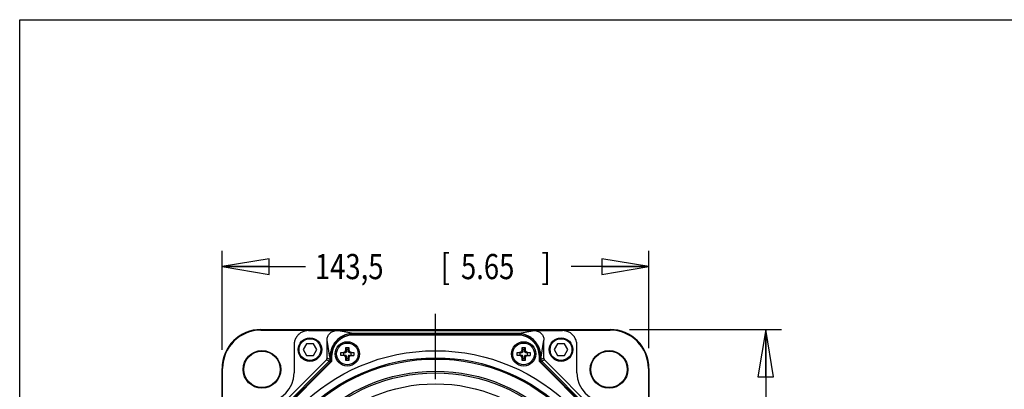
# Model space of a CAD drawing. Units: inches. Extents: x 1.2 to 15.8, y 0.3 to 10.5.
# Drawn here: x 1.2 to 5.2, y 9 to 10.5 of the extents above; entities that cross this region are included whole.
import ezdxf

# ---------------------------------------------------------------- set-up
doc = ezdxf.new("R2010")
doc.units = ezdxf.units.IN
doc.header["$LTSCALE"] = 0.935
doc.header["$MEASUREMENT"] = 0
doc.linetypes.add('CENTER', pattern=[0.6, 0.375, -0.075, 0.075, -0.075])
doc.layers.get('0').update_dxf_attribs({"linetype": 'CONTINUOUS'})
doc.layers.add('8_ALL_NOTES_BALLOONS_SYMBOLS_GT', color=7, linetype='CONTINUOUS')
doc.layers.add('DEFAULT_1', color=7, linetype='CENTER')
doc.styles.get("Standard").update_dxf_attribs({"font": 'txt', "width": 0.8})
doc.dimstyles.new('DIMSTYLE_5', dxfattribs={"dimtxt": 0.1, "dimasz": 0.1875, "dimexe": 0.18, "dimexo": 0.0625, "dimgap": 0.09, "dimtad": 0, "dimtih": 1, "dimtoh": 1, "dimlfac": 3.333333, "dimzin": 4, "dimdsep": 46, "dimtxsty": 'STANDARD', "dimblk": 'CLOSED', "dimblk1": 'CLOSED', "dimblk2": 'CLOSED', "dimcen": 0.09, "dimadec": 0, "dimazin": 0, "dimtp": 0.01, "dimtm": 0.01, "dimtfac": 1, "dimtofl": 0, "dimtmove": 0, "dimatfit": 3, "dimldrblk": 'CLOSED', "dimfxl": 1, "dimtolj": 1, "dimtzin": 4, "dimarcsym": 0})

# ---------------------------------------------------------------- blocks, each defined once
blk = doc.blocks.new('_CLOSED')
at = {"color": 0, "linetype": 'BYBLOCK'}
for p, q in [((0, 0), (-1, 0.167)), ((-1, 0.167), (-1, -0.167)), ((-1, -0.167), (0, 0)), ((-1, 0), (0, 0))]:
    blk.add_line(p, q, dxfattribs=at)
blk = doc.blocks.new('*D9')
at = {"color": 2, "linetype": 'CONTINUOUS'}
for p, q in [((2.0534, 9.189), (2.0534, 9.5819)), ((3.7481, 9.1952), (3.7481, 9.5819)), ((2.0534, 9.5194), (2.3844, 9.5194)), ((3.7481, 9.5194), (3.4394, 9.5194))]:
    blk.add_line(p, q, dxfattribs=at)
at = {"color": 2, "linetype": 'CONTINUOUS', "xscale": 0.1875, "yscale": 0.1875, "zscale": 0.1875, "rotation": 180}
blk.add_blockref('_CLOSED', (2.0534, 9.5194), dxfattribs=at)
at = {"color": 2, "linetype": 'CONTINUOUS', "xscale": 0.1875, "yscale": 0.1875, "zscale": 0.1875}
blk.add_blockref('_CLOSED', (3.7481, 9.5194), dxfattribs=at)
at = {"color": 2, "linetype": 'CONTINUOUS', "width": 0.8}
for s, p in [('[', (2.9219, 9.4694)), (']', (3.3219, 9.4694)), ('143,5', (2.4219, 9.4694)), ('5.65', (3.0019, 9.4694))]:
    blk.add_text(s, height=0.1, dxfattribs=at).set_placement(p)
blk = doc.blocks.new('*D12')
at = {"color": 2, "linetype": 'CONTINUOUS'}
for p, q in [((3.6708, 9.2694), (4.2743, 9.2694)), ((4.2118, 9.2694), (4.2118, 8.1792)), ((4.2118, 6.8114), (4.2118, 7.8542)), ((2.8504, 6.8114), (4.2743, 6.8114))]:
    blk.add_line(p, q, dxfattribs=at)
at = {"color": 2, "linetype": 'CONTINUOUS', "xscale": 0.1875, "yscale": 0.1875, "zscale": 0.1875}
for p, rotation in [((4.2118, 9.2694), 90), ((4.2118, 6.8114), 270)]:
    blk.add_blockref('_CLOSED', p, dxfattribs=dict(at, rotation=rotation))
at = {"color": 2, "linetype": 'CONTINUOUS', "width": 0.8}
for s, p in [('208,1', (3.9718, 8.0417)), ('[', (3.9718, 7.8917)), ('8.19', (4.0518, 7.8917)), (']', (4.3718, 7.8917))]:
    blk.add_text(s, height=0.1, dxfattribs=at).set_placement(p)

msp = doc.modelspace()

# ---------------------------------------------------------------- linework, layer by layer
at = {"color": 7, "linetype": 'CONTINUOUS'}
for p, q in [((2.20777, 9.2671), (2.20777, 9.26938)), ((2.20777, 9.26938), (3.59377, 9.26938)), ((2.20777, 9.2671), (3.59377, 9.2671)), ((2.396, 9.265), (3.40554, 9.265)), ((2.57523, 9.2535), (2.50788, 9.265)), ((3.22631, 9.2535), (3.29366, 9.265)), ((3.59377, 9.26938), (3.59377, 9.2671)), ((2.47027, 9.15486), (2.47027, 9.22739)), ((2.48178, 9.16005), (2.47027, 9.22739)), ((3.22889, 9.247), (2.57264, 9.247)), ((2.57523, 9.24881), (2.57523, 9.2535)), ((3.22631, 9.2535), (2.57523, 9.2535)), ((3.22631, 9.24881), (2.57523, 9.24881)), ((3.22631, 9.24881), (3.22631, 9.2535)), ((3.31976, 9.16005), (3.33127, 9.22739)), ((3.33127, 9.15486), (3.33127, 9.22739)), ((2.33977, 9.20877), (2.33977, 9.097)), ((2.38891, 9.21279), (2.3754, 9.18939)), ((2.3754, 9.18939), (2.38891, 9.16599)), ((2.41593, 9.21279), (2.38891, 9.21279)), ((2.42944, 9.18939), (2.41593, 9.21279)), ((2.41593, 9.16599), (2.42944, 9.18939)), ((2.54784, 9.18334), (2.54507, 9.19136)), ((2.54784, 9.19043), (2.54521, 9.19831)), ((2.54784, 9.18334), (2.54784, 9.19043)), ((2.55384, 9.19043), (2.54784, 9.19043)), ((2.55384, 9.19043), (2.55647, 9.19831)), ((2.55384, 9.18334), (2.55661, 9.19136)), ((2.55384, 9.18334), (2.55384, 9.19043)), ((3.2477, 9.18334), (3.24493, 9.19136)), ((3.2477, 9.19043), (3.24507, 9.19831)), ((3.2477, 9.18334), (3.2477, 9.19043)), ((3.2537, 9.19043), (3.2477, 9.19043)), ((3.2537, 9.19043), (3.25633, 9.19831)), ((3.2537, 9.18334), (3.25646, 9.19136)), ((3.2537, 9.18334), (3.2537, 9.19043)), ((3.3856, 9.21279), (3.37209, 9.18939)), ((3.37209, 9.18939), (3.3856, 9.16599)), ((3.41262, 9.21279), (3.3856, 9.21279)), ((3.42613, 9.18939), (3.41262, 9.21279)), ((3.41262, 9.16599), (3.42613, 9.18939)), ((3.46177, 9.097), (3.46177, 9.20877)), ((2.17449, 8.85523), (2.46755, 9.14828)), ((2.38891, 9.16599), (2.41593, 9.16599)), ((2.47905, 9.14351), (2.46755, 9.14828)), ((2.48178, 9.15009), (2.47027, 9.15486)), ((2.48178, 9.16005), (2.48178, 9.15009)), ((2.48646, 9.16005), (2.48178, 9.16005)), ((2.48646, 9.15009), (2.48178, 9.15009)), ((2.48646, 9.16005), (2.48646, 9.15009)), ((2.48827, 9.16263), (2.48827, 9.142)), ((2.5253, 9.17843), (2.5428, 9.17843)), ((2.5428, 9.16643), (2.5253, 9.16643)), ((2.53584, 9.17843), (2.53584, 9.16643)), ((2.54784, 9.16151), (2.54507, 9.1535)), ((2.54784, 9.15443), (2.54521, 9.14654)), ((2.54784, 9.16151), (2.54784, 9.15443)), ((2.54784, 9.15443), (2.55384, 9.15443)), ((2.55384, 9.16151), (2.55384, 9.15443)), ((2.55384, 9.16151), (2.55661, 9.1535)), ((2.55384, 9.15443), (2.55647, 9.14654)), ((2.55888, 9.17843), (2.57638, 9.17843)), ((2.55888, 9.16643), (2.57638, 9.16643)), ((2.56584, 9.16643), (2.56584, 9.17843)), ((3.22516, 9.17843), (3.24266, 9.17843)), ((3.24266, 9.16643), (3.22516, 9.16643)), ((3.2357, 9.17843), (3.2357, 9.16643)), ((3.2477, 9.16151), (3.24493, 9.1535)), ((3.2477, 9.15443), (3.24507, 9.14654)), ((3.2477, 9.16151), (3.2477, 9.15443)), ((3.2477, 9.15443), (3.2537, 9.15443)), ((3.2537, 9.16151), (3.2537, 9.15443)), ((3.2537, 9.16151), (3.25646, 9.1535)), ((3.2537, 9.15443), (3.25633, 9.14654)), ((3.25874, 9.17843), (3.27624, 9.17843)), ((3.25874, 9.16643), (3.27624, 9.16643)), ((3.2657, 9.16643), (3.2657, 9.17843)), ((3.31327, 9.142), (3.31327, 9.16263)), ((3.31508, 9.15009), (3.31508, 9.16005)), ((3.31508, 9.16005), (3.31976, 9.16005)), ((3.31508, 9.15009), (3.31976, 9.15009)), ((3.31976, 9.15009), (3.31976, 9.16005)), ((3.33127, 9.15486), (3.31976, 9.15009)), ((3.33399, 9.14828), (3.32249, 9.14351)), ((3.62705, 8.85523), (3.33399, 9.14828)), ((3.3856, 9.16599), (3.41262, 9.16599)), ((2.05339, 7.79067), (2.05339, 9.115)), ((2.05339, 9.115), (2.05567, 9.115)), ((2.05567, 7.79192), (2.05567, 9.115)), ((2.47905, 9.14351), (2.17926, 8.84372)), ((2.48827, 9.142), (2.18077, 8.8345)), ((2.48237, 9.1402), (2.18257, 8.84041)), ((2.48237, 9.1402), (2.47905, 9.14351)), ((3.62077, 8.8345), (3.31327, 9.142)), ((3.31917, 9.1402), (3.32249, 9.14351)), ((3.61897, 8.84041), (3.31917, 9.1402)), ((3.62228, 8.84372), (3.32249, 9.14351)), ((3.74587, 9.115), (3.74587, 7.79192)), ((3.74814, 9.115), (3.74587, 9.115)), ((3.74814, 9.115), (3.74814, 7.79067))]:
    msp.add_line(p, q, dxfattribs=at)
for centre, radius in [((2.40242, 9.18939), 0.0468), ((2.40242, 9.18939), 0.0432), ((3.39911, 9.18939), 0.0468), ((3.39911, 9.18939), 0.0432), ((2.55084, 9.17243), 0.0483), ((2.55084, 9.17243), 0.04311), ((3.2507, 9.17243), 0.0483), ((3.2507, 9.17243), 0.04311), ((2.21176, 9.11101), 0.07469), ((2.90077, 8.422), 0.7632), ((2.21176, 9.11101), 0.07215), ((2.90077, 8.422), 0.735), ((2.90077, 8.422), 0.7302), ((3.58977, 9.11101), 0.07469), ((3.58977, 9.11101), 0.07215), ((2.90077, 8.422), 0.68163), ((2.90077, 8.422), 0.675), ((2.90077, 8.422), 0.63173)]:
    msp.add_circle(centre, radius, dxfattribs=at)
for centre, radius, start, end in [((2.20777, 9.115), 0.15437, 90, 180), ((2.20777, 9.115), 0.1521, 90, 180), ((3.59377, 9.115), 0.15437, 0, 90), ((3.59377, 9.115), 0.1521, 0, 90), ((2.57264, 9.16263), 0.08438, 90, 180), ((3.22889, 9.16263), 0.08438, 0, 90), ((2.22577, 9.097), 0.114, 270, 360), ((3.57577, 9.097), 0.114, 180, 270)]:
    msp.add_arc(centre, radius, start, end, dxfattribs=at)
for points, knots in [([(2.396, 9.265), (2.39111, 9.265), (2.38127, 9.26371), (2.36756, 9.25803), (2.35578, 9.24899), (2.34674, 9.23721), (2.34106, 9.2235), (2.33977, 9.21367), (2.33977, 9.20877)], [0, 0, 0, 0, 0.1667101, 0.333357, 0.5, 0.666643, 0.8332899, 1, 1, 1, 1]), ([(2.47027, 9.22739), (2.47027, 9.22985), (2.47074, 9.23479), (2.47287, 9.2419), (2.47635, 9.24847), (2.48106, 9.25422), (2.48681, 9.25892), (2.49337, 9.2624), (2.50049, 9.26453), (2.50542, 9.265), (2.50788, 9.265)], [0, 0, 0, 0, 0.125, 0.2499873, 0.3750068, 0.5000167, 0.6250216, 0.7500293, 0.8750053, 1, 1, 1, 1]), ([(3.29366, 9.265), (3.29612, 9.265), (3.30105, 9.26453), (3.30817, 9.2624), (3.31473, 9.25892), (3.32048, 9.25421), (3.32519, 9.24846), (3.32867, 9.2419), (3.33079, 9.23479), (3.33127, 9.22985), (3.33127, 9.22739)], [0, 0, 0, 0, 0.125, 0.2499873, 0.3750068, 0.5000167, 0.6250216, 0.7500293, 0.8750053, 1, 1, 1, 1]), ([(3.46177, 9.20877), (3.46177, 9.21367), (3.46048, 9.2235), (3.4548, 9.23721), (3.44576, 9.24899), (3.43398, 9.25803), (3.42027, 9.26371), (3.41043, 9.265), (3.40554, 9.265)], [0, 0, 0, 0, 0.1667101, 0.333357, 0.5, 0.666643, 0.8332899, 1, 1, 1, 1]), ([(2.57523, 9.2535), (2.5689, 9.2535), (2.5563, 9.25224), (2.53843, 9.24671), (2.52239, 9.23799), (2.5086, 9.2266), (2.49723, 9.21281), (2.48855, 9.19679), (2.48304, 9.17896), (2.48178, 9.16637), (2.48178, 9.16005)], [0, 0, 0, 0, 0.1292734, 0.2569836, 0.3801126, 0.5004158, 0.6205953, 0.7433709, 0.8706765, 1, 1, 1, 1]), ([(2.57248, 9.24877), (2.5674, 9.24861), (2.55639, 9.24735), (2.54029, 9.24238), (2.52502, 9.2341), (2.51191, 9.22328), (2.50111, 9.21016), (2.49287, 9.19493), (2.48792, 9.17887), (2.48666, 9.16787), (2.4865, 9.16279)], [0, 0, 0, 0, 0.1138127, 0.2468992, 0.3751814, 0.5004976, 0.6256618, 0.7535465, 0.8861804, 1, 1, 1, 1]), ([(3.31976, 9.16005), (3.31976, 9.16637), (3.3185, 9.17897), (3.31297, 9.19684), (3.30426, 9.21289), (3.29286, 9.22668), (3.27907, 9.23804), (3.26306, 9.24672), (3.24522, 9.25224), (3.23264, 9.2535), (3.22631, 9.2535)], [0, 0, 0, 0, 0.1292734, 0.2569836, 0.3801126, 0.5004158, 0.6205953, 0.7433709, 0.8706765, 1, 1, 1, 1]), ([(3.31503, 9.16279), (3.31488, 9.16787), (3.31362, 9.17888), (3.30865, 9.19499), (3.30037, 9.21025), (3.28954, 9.22336), (3.27643, 9.23416), (3.2612, 9.2424), (3.24513, 9.24735), (3.23414, 9.24861), (3.22905, 9.24877)], [0, 0, 0, 0, 0.1138127, 0.2468992, 0.3751814, 0.5004976, 0.6256618, 0.7535465, 0.8861804, 1, 1, 1, 1]), ([(2.53183, 9.17843), (2.53255, 9.17843), (2.53392, 9.17849), (2.53586, 9.17878), (2.53759, 9.17925), (2.53912, 9.1799), (2.54047, 9.18071), (2.54164, 9.18169), (2.54264, 9.18284), (2.54348, 9.18416), (2.54416, 9.18567), (2.54466, 9.18737), (2.54498, 9.18929), (2.54506, 9.19064), (2.54507, 9.19136)], [0, 0, 0, 0, 0.1024907, 0.1947961, 0.2784202, 0.3567692, 0.4308491, 0.5019276, 0.572864, 0.6465256, 0.7243066, 0.807163, 0.8985354, 1, 1, 1, 1]), ([(2.54507, 9.19136), (2.54509, 9.19207), (2.54511, 9.19356), (2.54516, 9.19588), (2.54519, 9.19748), (2.54521, 9.19831)], [0, 0, 0, 0, 0.308162, 0.6407718, 1, 1, 1, 1]), ([(2.54521, 9.19831), (2.54646, 9.19833), (2.54896, 9.19836), (2.55272, 9.19836), (2.55522, 9.19833), (2.55647, 9.19831)], [0, 0, 0, 0, 0.3332515, 0.6667185, 1, 1, 1, 1]), ([(2.55647, 9.19831), (2.55649, 9.19749), (2.55652, 9.1959), (2.55657, 9.19358), (2.5566, 9.19208), (2.55661, 9.19136)], [0, 0, 0, 0, 0.3550059, 0.6880805, 1, 1, 1, 1]), ([(2.55661, 9.19136), (2.55662, 9.19069), (2.55669, 9.18942), (2.55697, 9.18762), (2.55741, 9.18602), (2.55799, 9.18458), (2.55871, 9.18331), (2.55957, 9.1822), (2.56056, 9.18123), (2.5617, 9.18039), (2.56299, 9.1797), (2.56445, 9.17914), (2.56608, 9.17873), (2.5679, 9.17848), (2.56918, 9.17843), (2.56985, 9.17843)], [0, 0, 0, 0, 0.094793, 0.1805382, 0.2583958, 0.3310383, 0.3999405, 0.4657191, 0.5304001, 0.5964283, 0.6657857, 0.7389875, 0.8176056, 0.9042386, 1, 1, 1, 1]), ([(3.23169, 9.17843), (3.23241, 9.17843), (3.23378, 9.17849), (3.23571, 9.17878), (3.23744, 9.17925), (3.23898, 9.1799), (3.24033, 9.18071), (3.2415, 9.18169), (3.2425, 9.18284), (3.24334, 9.18416), (3.24401, 9.18567), (3.24451, 9.18737), (3.24484, 9.18929), (3.24492, 9.19064), (3.24493, 9.19136)], [0, 0, 0, 0, 0.1024907, 0.1947961, 0.2784202, 0.3567692, 0.4308491, 0.5019276, 0.572864, 0.6465256, 0.7243066, 0.807163, 0.8985354, 1, 1, 1, 1]), ([(3.24493, 9.19136), (3.24494, 9.19207), (3.24497, 9.19356), (3.24501, 9.19588), (3.24505, 9.19748), (3.24507, 9.19831)], [0, 0, 0, 0, 0.308162, 0.6407718, 1, 1, 1, 1]), ([(3.24507, 9.19831), (3.24632, 9.19833), (3.24882, 9.19836), (3.25257, 9.19836), (3.25508, 9.19833), (3.25633, 9.19831)], [0, 0, 0, 0, 0.3332515, 0.6667185, 1, 1, 1, 1]), ([(3.25633, 9.19831), (3.25635, 9.19749), (3.25638, 9.1959), (3.25643, 9.19358), (3.25645, 9.19208), (3.25646, 9.19136)], [0, 0, 0, 0, 0.3550059, 0.6880805, 1, 1, 1, 1]), ([(3.25646, 9.19136), (3.25647, 9.19069), (3.25655, 9.18942), (3.25683, 9.18762), (3.25727, 9.18602), (3.25785, 9.18458), (3.25857, 9.18331), (3.25942, 9.1822), (3.26041, 9.18123), (3.26155, 9.18039), (3.26285, 9.1797), (3.2643, 9.17914), (3.26593, 9.17873), (3.26775, 9.17848), (3.26904, 9.17843), (3.26971, 9.17843)], [0, 0, 0, 0, 0.094793, 0.1805382, 0.2583958, 0.3310383, 0.3999405, 0.4657191, 0.5304001, 0.5964283, 0.6657857, 0.7389875, 0.8176056, 0.9042386, 1, 1, 1, 1]), ([(2.46755, 9.14828), (2.46812, 9.14885), (2.46912, 9.15015), (2.47006, 9.15242), (2.47027, 9.15405), (2.47027, 9.15486)], [0, 0, 0, 0, 0.3333396, 0.6666604, 1, 1, 1, 1]), ([(2.48178, 9.15009), (2.48178, 9.14963), (2.48171, 9.14868), (2.48138, 9.14727), (2.48082, 9.14589), (2.48004, 9.14462), (2.4794, 9.14386), (2.47905, 9.14351)], [0, 0, 0, 0, 0.1886503, 0.3880816, 0.5934124, 0.7992135, 1, 1, 1, 1]), ([(2.48646, 9.15009), (2.48646, 9.1494), (2.48636, 9.14798), (2.48604, 9.14659), (2.48582, 9.14589)], [0, 0, 0, 0, 0.486112, 1, 1, 1, 1]), ([(2.52524, 9.17243), (2.52524, 9.1731), (2.52525, 9.17443), (2.52527, 9.17643), (2.52529, 9.17776), (2.5253, 9.17843)], [0, 0, 0, 0, 0.3343314, 0.6677043, 1, 1, 1, 1]), ([(2.5253, 9.16643), (2.52529, 9.16709), (2.52527, 9.16842), (2.52525, 9.17042), (2.52524, 9.17176), (2.52524, 9.17243)], [0, 0, 0, 0, 0.3322946, 0.6656686, 1, 1, 1, 1]), ([(2.54507, 9.1535), (2.54506, 9.15421), (2.54498, 9.15557), (2.54466, 9.15748), (2.54416, 9.15918), (2.54348, 9.16069), (2.54264, 9.16202), (2.54164, 9.16316), (2.54047, 9.16414), (2.53912, 9.16496), (2.53759, 9.1656), (2.53586, 9.16608), (2.53392, 9.16637), (2.53255, 9.16643), (2.53183, 9.16643)], [0, 0, 0, 0, 0.1014646, 0.192837, 0.2756934, 0.3534744, 0.427136, 0.4980724, 0.5691509, 0.6432308, 0.7215798, 0.8052039, 0.8975093, 1, 1, 1, 1]), ([(2.5428, 9.17843), (2.54325, 9.17843), (2.54408, 9.17848), (2.54524, 9.17876), (2.5462, 9.17926), (2.54695, 9.17998), (2.54748, 9.18092), (2.54779, 9.18207), (2.54784, 9.1829), (2.54784, 9.18334)], [0, 0, 0, 0, 0.166452, 0.309322, 0.4392637, 0.5631377, 0.6923883, 0.8343259, 1, 1, 1, 1]), ([(2.54784, 9.16151), (2.54784, 9.16196), (2.54779, 9.16279), (2.54748, 9.16393), (2.54695, 9.16487), (2.5462, 9.16559), (2.54524, 9.16609), (2.54408, 9.16638), (2.54325, 9.16643), (2.5428, 9.16643)], [0, 0, 0, 0, 0.1656741, 0.3076117, 0.4368623, 0.5607363, 0.690678, 0.833548, 1, 1, 1, 1]), ([(2.54521, 9.14654), (2.54519, 9.14736), (2.54516, 9.14896), (2.54511, 9.15128), (2.54509, 9.15277), (2.54507, 9.1535)], [0, 0, 0, 0, 0.3550059, 0.6880805, 1, 1, 1, 1]), ([(2.55888, 9.17843), (2.5585, 9.17843), (2.55777, 9.17847), (2.55674, 9.17868), (2.55583, 9.17905), (2.55506, 9.17962), (2.55448, 9.18037), (2.55409, 9.18126), (2.55388, 9.18227), (2.55384, 9.18297), (2.55384, 9.18334)], [0, 0, 0, 0, 0.1418187, 0.2704161, 0.3891064, 0.5053633, 0.6208778, 0.7375635, 0.8628325, 1, 1, 1, 1]), ([(2.55888, 9.16643), (2.55843, 9.16643), (2.5576, 9.16638), (2.55644, 9.16609), (2.55548, 9.16559), (2.55473, 9.16487), (2.5542, 9.16393), (2.5539, 9.16279), (2.55384, 9.16196), (2.55384, 9.16151)], [0, 0, 0, 0, 0.166452, 0.309322, 0.4392637, 0.5631377, 0.6923883, 0.8343259, 1, 1, 1, 1]), ([(2.55661, 9.1535), (2.5566, 9.15278), (2.55657, 9.1513), (2.55652, 9.14898), (2.55649, 9.14737), (2.55647, 9.14654)], [0, 0, 0, 0, 0.308162, 0.6407718, 1, 1, 1, 1]), ([(2.56985, 9.16643), (2.56913, 9.16643), (2.56776, 9.16637), (2.56582, 9.16608), (2.5641, 9.1656), (2.56256, 9.16496), (2.56121, 9.16414), (2.56004, 9.16316), (2.55904, 9.16202), (2.5582, 9.16069), (2.55753, 9.15918), (2.55702, 9.15748), (2.5567, 9.15557), (2.55662, 9.15421), (2.55661, 9.1535)], [0, 0, 0, 0, 0.1024907, 0.1947961, 0.2784202, 0.3567692, 0.4308491, 0.5019276, 0.572864, 0.6465256, 0.7243066, 0.807163, 0.8985354, 1, 1, 1, 1]), ([(2.57638, 9.17843), (2.5764, 9.17776), (2.57642, 9.17643), (2.57644, 9.17443), (2.57644, 9.1731), (2.57644, 9.17243)], [0, 0, 0, 0, 0.3322946, 0.6656686, 1, 1, 1, 1]), ([(2.57644, 9.17243), (2.57644, 9.17176), (2.57644, 9.17042), (2.57642, 9.16842), (2.5764, 9.16709), (2.57638, 9.16643)], [0, 0, 0, 0, 0.3343314, 0.6677043, 1, 1, 1, 1]), ([(3.2251, 9.17243), (3.2251, 9.1731), (3.2251, 9.17443), (3.22512, 9.17643), (3.22514, 9.17776), (3.22516, 9.17843)], [0, 0, 0, 0, 0.3343314, 0.6677043, 1, 1, 1, 1]), ([(3.22516, 9.16643), (3.22514, 9.16709), (3.22512, 9.16842), (3.2251, 9.17042), (3.2251, 9.17176), (3.2251, 9.17243)], [0, 0, 0, 0, 0.3322946, 0.6656686, 1, 1, 1, 1]), ([(3.24493, 9.1535), (3.24492, 9.15421), (3.24484, 9.15557), (3.24451, 9.15748), (3.24401, 9.15918), (3.24334, 9.16069), (3.2425, 9.16202), (3.2415, 9.16316), (3.24033, 9.16414), (3.23898, 9.16496), (3.23744, 9.1656), (3.23571, 9.16608), (3.23378, 9.16637), (3.23241, 9.16643), (3.23169, 9.16643)], [0, 0, 0, 0, 0.1014646, 0.192837, 0.2756934, 0.3534744, 0.427136, 0.4980724, 0.5691509, 0.6432308, 0.7215798, 0.8052039, 0.8975093, 1, 1, 1, 1]), ([(3.24266, 9.17843), (3.2431, 9.17843), (3.24394, 9.17848), (3.24509, 9.17876), (3.24605, 9.17926), (3.24681, 9.17998), (3.24734, 9.18092), (3.24764, 9.18207), (3.2477, 9.1829), (3.2477, 9.18334)], [0, 0, 0, 0, 0.166452, 0.309322, 0.4392637, 0.5631377, 0.6923883, 0.8343259, 1, 1, 1, 1]), ([(3.2477, 9.16151), (3.2477, 9.16196), (3.24764, 9.16279), (3.24734, 9.16393), (3.24681, 9.16487), (3.24605, 9.16559), (3.24509, 9.16609), (3.24394, 9.16638), (3.2431, 9.16643), (3.24266, 9.16643)], [0, 0, 0, 0, 0.1656741, 0.3076117, 0.4368623, 0.5607363, 0.690678, 0.833548, 1, 1, 1, 1]), ([(3.24507, 9.14654), (3.24505, 9.14736), (3.24501, 9.14896), (3.24497, 9.15128), (3.24494, 9.15277), (3.24493, 9.1535)], [0, 0, 0, 0, 0.3550059, 0.6880805, 1, 1, 1, 1]), ([(3.25874, 9.17843), (3.25836, 9.17843), (3.25763, 9.17847), (3.2566, 9.17868), (3.25568, 9.17905), (3.25492, 9.17962), (3.25434, 9.18037), (3.25395, 9.18126), (3.25374, 9.18227), (3.2537, 9.18297), (3.2537, 9.18334)], [0, 0, 0, 0, 0.1418187, 0.2704161, 0.3891064, 0.5053633, 0.6208778, 0.7375635, 0.8628325, 1, 1, 1, 1]), ([(3.25874, 9.16643), (3.25829, 9.16643), (3.25746, 9.16638), (3.2563, 9.16609), (3.25534, 9.16559), (3.25459, 9.16487), (3.25406, 9.16393), (3.25375, 9.16279), (3.2537, 9.16196), (3.2537, 9.16151)], [0, 0, 0, 0, 0.166452, 0.309322, 0.4392637, 0.5631377, 0.6923883, 0.8343259, 1, 1, 1, 1]), ([(3.25646, 9.1535), (3.25645, 9.15278), (3.25643, 9.1513), (3.25638, 9.14898), (3.25635, 9.14737), (3.25633, 9.14654)], [0, 0, 0, 0, 0.308162, 0.6407718, 1, 1, 1, 1]), ([(3.26971, 9.16643), (3.26899, 9.16643), (3.26762, 9.16637), (3.26568, 9.16608), (3.26395, 9.1656), (3.26242, 9.16496), (3.26107, 9.16414), (3.2599, 9.16316), (3.2589, 9.16202), (3.25805, 9.16069), (3.25738, 9.15918), (3.25688, 9.15748), (3.25656, 9.15557), (3.25648, 9.15421), (3.25646, 9.1535)], [0, 0, 0, 0, 0.1024907, 0.1947961, 0.2784202, 0.3567692, 0.4308491, 0.5019276, 0.572864, 0.6465256, 0.7243066, 0.807163, 0.8985354, 1, 1, 1, 1]), ([(3.27624, 9.17843), (3.27625, 9.17776), (3.27627, 9.17643), (3.27629, 9.17443), (3.2763, 9.1731), (3.2763, 9.17243)], [0, 0, 0, 0, 0.3322946, 0.6656686, 1, 1, 1, 1]), ([(3.2763, 9.17243), (3.2763, 9.17176), (3.27629, 9.17042), (3.27627, 9.16842), (3.27625, 9.16709), (3.27624, 9.16643)], [0, 0, 0, 0, 0.3343314, 0.6677043, 1, 1, 1, 1]), ([(3.31572, 9.14589), (3.3155, 9.14659), (3.31518, 9.14798), (3.31508, 9.1494), (3.31508, 9.15009)], [0, 0, 0, 0, 0.513888, 1, 1, 1, 1]), ([(3.32249, 9.14351), (3.32214, 9.14386), (3.32149, 9.14462), (3.32072, 9.14589), (3.32016, 9.14727), (3.31983, 9.14868), (3.31976, 9.14963), (3.31976, 9.15009)], [0, 0, 0, 0, 0.2007865, 0.4065876, 0.6119184, 0.8113497, 1, 1, 1, 1]), ([(3.33127, 9.15486), (3.33127, 9.15405), (3.33148, 9.15242), (3.33242, 9.15015), (3.33342, 9.14885), (3.33399, 9.14828)], [0, 0, 0, 0, 0.3333396, 0.6666604, 1, 1, 1, 1]), ([(2.48582, 9.14589), (2.48559, 9.14518), (2.48502, 9.14378), (2.48424, 9.14249), (2.4838, 9.14188)], [0, 0, 0, 0, 0.4994253, 1, 1, 1, 1]), ([(2.55647, 9.14654), (2.55522, 9.14652), (2.55272, 9.1465), (2.54896, 9.1465), (2.54646, 9.14652), (2.54521, 9.14654)], [0, 0, 0, 0, 0.3332515, 0.6667185, 1, 1, 1, 1]), ([(3.25633, 9.14654), (3.25508, 9.14652), (3.25257, 9.1465), (3.24882, 9.1465), (3.24632, 9.14652), (3.24507, 9.14654)], [0, 0, 0, 0, 0.3332515, 0.6667185, 1, 1, 1, 1]), ([(3.31774, 9.14188), (3.3173, 9.14249), (3.31651, 9.14378), (3.31595, 9.14518), (3.31572, 9.14589)], [0, 0, 0, 0, 0.5005747, 1, 1, 1, 1])]:
    msp.add_open_spline(points, degree=3, knots=knots, dxfattribs=at)
for points in [[(2.57523, 9.24881), (2.57431, 9.24881), (2.5734, 9.2488), (2.57248, 9.24877)], [(3.22905, 9.24877), (3.22814, 9.2488), (3.22723, 9.24881), (3.22631, 9.24881)], [(2.4865, 9.16279), (2.48648, 9.16188), (2.48646, 9.16096), (2.48646, 9.16005)], [(3.31508, 9.16005), (3.31508, 9.16096), (3.31506, 9.16188), (3.31503, 9.16279)], [(2.4838, 9.14188), (2.48336, 9.14128), (2.48289, 9.14072), (2.48237, 9.1402)], [(3.31917, 9.1402), (3.31865, 9.14072), (3.31817, 9.14128), (3.31774, 9.14188)]]:
    msp.add_open_spline(points, degree=3, dxfattribs=at)
at = {"layer": '8_ALL_NOTES_BALLOONS_SYMBOLS_GT', "color": 7, "linetype": 'CONTINUOUS'}
for p, q in [((1.25, 0.5), (1.25, 10.5)), ((1.25, 10.5), (15.75, 10.5))]:
    msp.add_line(p, q, dxfattribs=at)
at = {"layer": 'DEFAULT_1', "color": 7, "linetype": 'CENTER'}
msp.add_line((2.90077, 8.422), (2.90077, 9.33172), dxfattribs=at)

# ---------------------------------------------------------------- dimensions: what is measured, and where the dimension line sits
at = {"color": 2, "linetype": 'CONTINUOUS'}
dim = msp.add_linear_dim(base=(3.74814, 9.51938), p1=(2.05339, 9.18898), p2=(3.74814, 9.1952), dimstyle='DIMSTYLE_5', dxfattribs=at)
dim.commit()
dim.dimension.update_dxf_attribs({"geometry": '*D9', "text_midpoint": (2.91188, 9.51938), "dimtype": 160})
dim = msp.add_linear_dim(base=(4.21177, 6.81142), p1=(3.67079, 9.26938), p2=(2.85037, 6.81142), angle=270, dimstyle='DIMSTYLE_5', dxfattribs=at)
dim.commit()
dim.dimension.update_dxf_attribs({"geometry": '*D12', "text_midpoint": (4.21177, 8.01672), "dimtype": 160})

doc.saveas('drawing.dxf')
